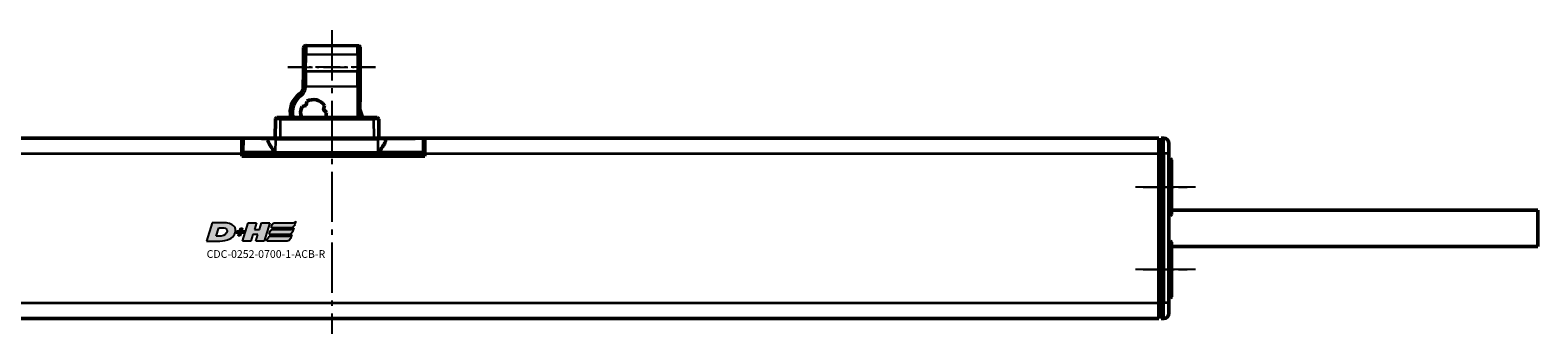
# Model space of a CAD drawing. Extents: x 5106 to 8869, y 352 to 2420.
# Drawn here: x 8358 to 8650, y 1459 to 1518 of the extents above; entities that cross this region are included whole.
import ezdxf

# ---------------------------------------------------------------- set-up
doc = ezdxf.new("R2010")
doc.units = 0
doc.linetypes.add('AM_DIN_G_W050', pattern=[13.75, 9.75, -1.5, 1, -1.5])
doc.linetypes.add('AM_DIN_G_W050x2', pattern=[6.875, 4.75, -0.875, 0.375, -0.875])
doc.layers.get('0').update_dxf_attribs({"lineweight": 25})
doc.layers.add('AM_7', color=4, linetype='AM_DIN_G_W050', lineweight=25, plot=False)
doc.layers.add('DH_LOGO', color=1, linetype='Continuous')
doc.layers.add('DH_SCHRIFT', color=2, linetype='Continuous')
doc.layers.add('Sichtbar (ISO)', color=7, linetype='Continuous', lineweight=50)
doc.layers.add('Sichtbar schmal (ISO)', color=3, linetype='Continuous', lineweight=35)
doc.styles.get("Standard").update_dxf_attribs({"font": 'ARIALN.TTF'})

# ---------------------------------------------------------------- blocks, each defined once
blk = doc.blocks.new('CDC-0252-0700-1-ACB-R_TYPBEZEICHNUNG')
at = {"layer": 'DH_LOGO'}
h = blk.add_hatch(color=256, dxfattribs=at)
edge = h.paths.add_edge_path()
edge.add_spline(control_points=[(5.43, 1.25), (5.63, 1.65), (5.71, 2.13), (5.56, 2.55)], knot_values=[0.375, 0.375, 0.375, 0.375, 0.5, 0.5, 0.5, 0.5], degree=3, periodic=0)
edge.add_spline(control_points=[(5.56, 2.55), (5.23, 3.29), (4.36, 3.5), (3.62, 3.54)], knot_values=[0.5, 0.5, 0.5, 0.5, 0.625, 0.625, 0.625, 0.625], degree=3, periodic=0)
edge.add_spline(control_points=[(3.62, 3.54), (3.62, 3.54), (3.53, 3.54), (3.53, 3.54)], knot_values=[0.625, 0.625, 0.625, 0.625, 0.75, 0.75, 0.75, 0.75], degree=3, periodic=0)
edge.add_spline(control_points=[(3.53, 3.54), (3.53, 3.54), (1.1, 3.54), (1.1, 3.54)], knot_values=[0.75, 0.75, 0.75, 0.75, 0.875, 0.875, 0.875, 0.875], degree=3, periodic=0)
edge.add_spline(control_points=[(1.1, 3.54), (1.1, 3.54), (0, 0), (0, 0)], knot_values=[0.875, 0.875, 0.875, 0.875, 1, 1, 1, 1], degree=3, periodic=0)
edge.add_spline(control_points=[(0, 0), (0, 0), (2.61, 0), (2.61, 0)], knot_values=[0, 0, 0, 0, 0.125, 0.125, 0.125, 0.125], degree=3, periodic=0)
edge.add_spline(control_points=[(2.61, 0), (3.3, 0.01), (3.95, 0.1), (4.56, 0.42)], knot_values=[0.125, 0.125, 0.125, 0.125, 0.25, 0.25, 0.25, 0.25], degree=3, periodic=0)
edge.add_spline(control_points=[(4.56, 0.42), (4.93, 0.64), (5.22, 0.87), (5.43, 1.25)], knot_values=[0.25, 0.25, 0.25, 0.25, 0.375, 0.375, 0.375, 0.375], degree=3, periodic=0)
edge = h.paths.add_edge_path(flags=16)
edge.add_spline(control_points=[(3.67, 2.47), (4.21, 2.21), (4.04, 1.63), (3.68, 1.29)], knot_values=[0.25, 0.25, 0.25, 0.25, 0.5, 0.5, 0.5, 0.5], degree=3, periodic=0)
edge.add_spline(control_points=[(3.68, 1.29), (3.24, 0.87), (2.49, 0.96), (1.93, 0.96)], knot_values=[0.5, 0.5, 0.5, 0.5, 0.75, 0.75, 0.75, 0.75], degree=3, periodic=0)
edge.add_spline(control_points=[(1.93, 0.96), (1.93, 0.96), (2.44, 2.58), (2.44, 2.58)], knot_values=[0.75, 0.75, 0.75, 0.75, 1, 1, 1, 1], degree=3, periodic=0)
edge.add_spline(control_points=[(2.44, 2.58), (2.82, 2.58), (3.31, 2.62), (3.67, 2.47)], knot_values=[0, 0, 0, 0, 0.25, 0.25, 0.25, 0.25], degree=3, periodic=0)
h = blk.add_hatch(color=256, dxfattribs=at)
edge = h.paths.add_edge_path()
edge.add_spline(control_points=[(10, 1.29), (10, 1.29), (9.61, 0), (9.61, 0)], knot_values=[0.583333, 0.583333, 0.583333, 0.583333, 0.666667, 0.666667, 0.666667, 0.666667], degree=3, periodic=0)
edge.add_spline(control_points=[(9.61, 0), (9.61, 0), (11.23, 0), (11.23, 0)], knot_values=[0.5, 0.5, 0.5, 0.5, 0.583333, 0.583333, 0.583333, 0.583333], degree=3, periodic=0)
edge.add_spline(control_points=[(11.23, 0), (11.23, 0), (12.33, 3.54), (12.33, 3.54)], knot_values=[0.416667, 0.416667, 0.416667, 0.416667, 0.5, 0.5, 0.5, 0.5], degree=3, periodic=0)
edge.add_spline(control_points=[(12.33, 3.54), (12.33, 3.54), (10.71, 3.54), (10.71, 3.54)], knot_values=[0.333333, 0.333333, 0.333333, 0.333333, 0.416667, 0.416667, 0.416667, 0.416667], degree=3, periodic=0)
edge.add_spline(control_points=[(10.71, 3.54), (10.71, 3.54), (10.3, 2.25), (10.3, 2.25)], knot_values=[0.25, 0.25, 0.25, 0.25, 0.333333, 0.333333, 0.333333, 0.333333], degree=3, periodic=0)
edge.add_spline(control_points=[(10.3, 2.25), (10.3, 2.25), (9.34, 2.25), (9.34, 2.25)], knot_values=[0.166667, 0.166667, 0.166667, 0.166667, 0.25, 0.25, 0.25, 0.25], degree=3, periodic=0)
edge.add_spline(control_points=[(9.34, 2.25), (9.34, 2.25), (9.74, 3.54), (9.74, 3.54)], knot_values=[0.083333, 0.083333, 0.083333, 0.083333, 0.166667, 0.166667, 0.166667, 0.166667], degree=3, periodic=0)
edge.add_spline(control_points=[(9.74, 3.54), (9.74, 3.54), (8.11, 3.54), (8.11, 3.54)], knot_values=[0, 0, 0, 0, 0.083333, 0.083333, 0.083333, 0.083333], degree=3, periodic=0)
edge.add_spline(control_points=[(8.11, 3.54), (8.11, 3.54), (7.01, 0), (7.01, 0)], knot_values=[0.916667, 0.916667, 0.916667, 0.916667, 1, 1, 1, 1], degree=3, periodic=0)
edge.add_spline(control_points=[(7.01, 0), (7.01, 0), (8.64, 0), (8.64, 0)], knot_values=[0.833333, 0.833333, 0.833333, 0.833333, 0.916667, 0.916667, 0.916667, 0.916667], degree=3, periodic=0)
edge.add_spline(control_points=[(8.64, 0), (8.64, 0), (9.04, 1.29), (9.04, 1.29)], knot_values=[0.75, 0.75, 0.75, 0.75, 0.833333, 0.833333, 0.833333, 0.833333], degree=3, periodic=0)
edge.add_spline(control_points=[(9.04, 1.29), (9.04, 1.29), (10, 1.29), (10, 1.29)], knot_values=[0.666667, 0.666667, 0.666667, 0.666667, 0.75, 0.75, 0.75, 0.75], degree=3, periodic=0)
h = blk.add_hatch(color=256, dxfattribs=at)
edge = h.paths.add_edge_path()
edge.add_spline(control_points=[(12.54, 2.57), (12.54, 2.57), (16.48, 2.58), (16.48, 2.58)], knot_values=[0.875, 0.875, 0.875, 0.875, 1, 1, 1, 1], degree=3, periodic=0)
edge.add_spline(control_points=[(16.48, 2.58), (16.78, 2.58), (16.96, 2.79), (17.08, 3.05)], knot_values=[0.75, 0.75, 0.75, 0.75, 0.875, 0.875, 0.875, 0.875], degree=3, periodic=0)
edge.add_spline(control_points=[(17.08, 3.05), (17.2, 3.3), (17.28, 3.59), (17.37, 3.87)], knot_values=[0.625, 0.625, 0.625, 0.625, 0.75, 0.75, 0.75, 0.75], degree=3, periodic=0)
edge.add_spline(control_points=[(17.37, 3.87), (17.22, 3.75), (17.06, 3.55), (16.85, 3.54)], knot_values=[0.5, 0.5, 0.5, 0.5, 0.625, 0.625, 0.625, 0.625], degree=3, periodic=0)
edge.add_spline(control_points=[(16.85, 3.54), (16.85, 3.54), (13.35, 3.54), (13.35, 3.54)], knot_values=[0.375, 0.375, 0.375, 0.375, 0.5, 0.5, 0.5, 0.5], degree=3, periodic=0)
edge.add_spline(control_points=[(13.35, 3.54), (13.24, 3.54), (13.03, 3.51), (12.91, 3.41)], knot_values=[0.25, 0.25, 0.25, 0.25, 0.375, 0.375, 0.375, 0.375], degree=3, periodic=0)
edge.add_spline(control_points=[(12.91, 3.41), (12.79, 3.31), (12.72, 3.15), (12.68, 3)], knot_values=[0.125, 0.125, 0.125, 0.125, 0.25, 0.25, 0.25, 0.25], degree=3, periodic=0)
edge.add_spline(control_points=[(12.68, 3), (12.68, 3), (12.54, 2.57), (12.54, 2.57)], knot_values=[0, 0, 0, 0, 0.125, 0.125, 0.125, 0.125], degree=3, periodic=0)
h = blk.add_hatch(color=256, dxfattribs=at)
edge = h.paths.add_edge_path()
edge.add_spline(control_points=[(6.43, 1.97), (6.43, 1.97), (5.89, 1.97), (5.89, 1.97)], knot_values=[0.416667, 0.416667, 0.416667, 0.416667, 0.5, 0.5, 0.5, 0.5], degree=3, periodic=0)
edge.add_spline(control_points=[(5.89, 1.97), (5.89, 1.97), (5.76, 1.56), (5.76, 1.56)], knot_values=[0.333333, 0.333333, 0.333333, 0.333333, 0.416667, 0.416667, 0.416667, 0.416667], degree=3, periodic=0)
edge.add_spline(control_points=[(5.76, 1.56), (5.76, 1.56), (6.31, 1.56), (6.31, 1.56)], knot_values=[0.25, 0.25, 0.25, 0.25, 0.333333, 0.333333, 0.333333, 0.333333], degree=3, periodic=0)
edge.add_spline(control_points=[(6.31, 1.56), (6.31, 1.56), (6.14, 1.04), (6.14, 1.04)], knot_values=[0.166667, 0.166667, 0.166667, 0.166667, 0.25, 0.25, 0.25, 0.25], degree=3, periodic=0)
edge.add_spline(control_points=[(6.14, 1.04), (6.14, 1.04), (6.56, 1.04), (6.56, 1.04)], knot_values=[0.083333, 0.083333, 0.083333, 0.083333, 0.166667, 0.166667, 0.166667, 0.166667], degree=3, periodic=0)
edge.add_spline(control_points=[(6.56, 1.04), (6.56, 1.04), (6.72, 1.56), (6.72, 1.56)], knot_values=[0, 0, 0, 0, 0.083333, 0.083333, 0.083333, 0.083333], degree=3, periodic=0)
edge.add_spline(control_points=[(6.72, 1.56), (6.72, 1.56), (7.27, 1.56), (7.27, 1.56)], knot_values=[0.916667, 0.916667, 0.916667, 0.916667, 1, 1, 1, 1], degree=3, periodic=0)
edge.add_spline(control_points=[(7.27, 1.56), (7.27, 1.56), (7.4, 1.97), (7.4, 1.97)], knot_values=[0.833333, 0.833333, 0.833333, 0.833333, 0.916667, 0.916667, 0.916667, 0.916667], degree=3, periodic=0)
edge.add_spline(control_points=[(7.4, 1.97), (7.4, 1.97), (6.85, 1.97), (6.85, 1.97)], knot_values=[0.75, 0.75, 0.75, 0.75, 0.833333, 0.833333, 0.833333, 0.833333], degree=3, periodic=0)
edge.add_spline(control_points=[(6.85, 1.97), (6.85, 1.97), (7.01, 2.49), (7.01, 2.49)], knot_values=[0.666667, 0.666667, 0.666667, 0.666667, 0.75, 0.75, 0.75, 0.75], degree=3, periodic=0)
edge.add_spline(control_points=[(7.01, 2.49), (7.01, 2.49), (6.59, 2.49), (6.59, 2.49)], knot_values=[0.583333, 0.583333, 0.583333, 0.583333, 0.666667, 0.666667, 0.666667, 0.666667], degree=3, periodic=0)
edge.add_spline(control_points=[(6.59, 2.49), (6.59, 2.49), (6.43, 1.97), (6.43, 1.97)], knot_values=[0.5, 0.5, 0.5, 0.5, 0.583333, 0.583333, 0.583333, 0.583333], degree=3, periodic=0)
h = blk.add_hatch(color=256, dxfattribs=at)
edge = h.paths.add_edge_path()
edge.add_spline(control_points=[(16.05, 0.97), (16.05, 0.97), (12.55, 0.96), (12.55, 0.96)], knot_values=[0.375, 0.375, 0.375, 0.375, 0.5, 0.5, 0.5, 0.5], degree=3, periodic=0)
edge.add_spline(control_points=[(12.55, 0.96), (12.44, 0.96), (12.23, 0.94), (12.11, 0.84)], knot_values=[0.25, 0.25, 0.25, 0.25, 0.375, 0.375, 0.375, 0.375], degree=3, periodic=0)
edge.add_spline(control_points=[(12.11, 0.84), (11.99, 0.74), (11.93, 0.58), (11.88, 0.42)], knot_values=[0.125, 0.125, 0.125, 0.125, 0.25, 0.25, 0.25, 0.25], degree=3, periodic=0)
edge.add_spline(control_points=[(11.88, 0.42), (11.88, 0.42), (11.75, 0), (11.75, 0)], knot_values=[0, 0, 0, 0, 0.125, 0.125, 0.125, 0.125], degree=3, periodic=0)
edge.add_spline(control_points=[(11.75, 0), (11.75, 0), (15.68, 0), (15.68, 0)], knot_values=[0.875, 0.875, 0.875, 0.875, 1, 1, 1, 1], degree=3, periodic=0)
edge.add_spline(control_points=[(15.68, 0), (15.98, 0), (16.17, 0.21), (16.29, 0.47)], knot_values=[0.75, 0.75, 0.75, 0.75, 0.875, 0.875, 0.875, 0.875], degree=3, periodic=0)
edge.add_spline(control_points=[(16.29, 0.47), (16.4, 0.73), (16.48, 1.02), (16.57, 1.3)], knot_values=[0.625, 0.625, 0.625, 0.625, 0.75, 0.75, 0.75, 0.75], degree=3, periodic=0)
edge.add_spline(control_points=[(16.57, 1.3), (16.43, 1.18), (16.26, 0.98), (16.05, 0.97)], knot_values=[0.5, 0.5, 0.5, 0.5, 0.625, 0.625, 0.625, 0.625], degree=3, periodic=0)
h = blk.add_hatch(color=256, dxfattribs=at)
edge = h.paths.add_edge_path()
edge.add_spline(control_points=[(16.45, 2.25), (16.45, 2.25), (12.95, 2.25), (12.95, 2.25)], knot_values=[0.375, 0.375, 0.375, 0.375, 0.5, 0.5, 0.5, 0.5], degree=3, periodic=0)
edge.add_spline(control_points=[(12.95, 2.25), (12.84, 2.25), (12.63, 2.22), (12.51, 2.13)], knot_values=[0.25, 0.25, 0.25, 0.25, 0.375, 0.375, 0.375, 0.375], degree=3, periodic=0)
edge.add_spline(control_points=[(12.51, 2.13), (12.39, 2.02), (12.33, 1.86), (12.28, 1.71)], knot_values=[0.125, 0.125, 0.125, 0.125, 0.25, 0.25, 0.25, 0.25], degree=3, periodic=0)
edge.add_spline(control_points=[(12.28, 1.71), (12.28, 1.71), (12.15, 1.29), (12.15, 1.29)], knot_values=[0, 0, 0, 0, 0.125, 0.125, 0.125, 0.125], degree=3, periodic=0)
edge.add_spline(control_points=[(12.15, 1.29), (12.15, 1.29), (16.08, 1.29), (16.08, 1.29)], knot_values=[0.875, 0.875, 0.875, 0.875, 1, 1, 1, 1], degree=3, periodic=0)
edge.add_spline(control_points=[(16.08, 1.29), (16.38, 1.29), (16.56, 1.5), (16.69, 1.76)], knot_values=[0.75, 0.75, 0.75, 0.75, 0.875, 0.875, 0.875, 0.875], degree=3, periodic=0)
edge.add_spline(control_points=[(16.69, 1.76), (16.8, 2.01), (16.88, 2.31), (16.97, 2.58)], knot_values=[0.625, 0.625, 0.625, 0.625, 0.75, 0.75, 0.75, 0.75], degree=3, periodic=0)
edge.add_spline(control_points=[(16.97, 2.58), (16.82, 2.47), (16.66, 2.26), (16.45, 2.25)], knot_values=[0.5, 0.5, 0.5, 0.5, 0.625, 0.625, 0.625, 0.625], degree=3, periodic=0)
for points in [[(1.1, 3.54), (1.1, 3.54), (0, 0), (0, 0)], [(1.1, 3.54), (1.1, 3.54), (0, 0), (0, 0)], [(3.53, 3.54), (3.53, 3.54), (1.1, 3.54), (1.1, 3.54)], [(3.53, 3.54), (3.53, 3.54), (1.1, 3.54), (1.1, 3.54)], [(3.62, 3.54), (3.62, 3.54), (3.53, 3.54), (3.53, 3.54)], [(3.62, 3.54), (3.62, 3.54), (3.53, 3.54), (3.53, 3.54)], [(5.56, 2.55), (5.23, 3.29), (4.36, 3.5), (3.62, 3.54)], [(5.56, 2.55), (5.23, 3.29), (4.36, 3.5), (3.62, 3.54)], [(7.01, 0), (7.01, 0), (8.11, 3.54), (8.11, 3.54)], [(8.11, 3.54), (8.11, 3.54), (9.74, 3.54), (9.74, 3.54)], [(9.74, 3.54), (9.74, 3.54), (9.34, 2.25), (9.34, 2.25)], [(10.3, 2.25), (10.3, 2.25), (10.71, 3.54), (10.71, 3.54)], [(10.71, 3.54), (10.71, 3.54), (12.33, 3.54), (12.33, 3.54)], [(12.33, 3.54), (12.33, 3.54), (11.23, 0), (11.23, 0)], [(12.54, 2.57), (12.54, 2.57), (12.68, 3), (12.68, 3)], [(12.54, 2.57), (12.54, 2.57), (12.68, 3), (12.68, 3)], [(12.68, 3), (12.72, 3.15), (12.79, 3.31), (12.91, 3.41)], [(12.68, 3), (12.72, 3.15), (12.79, 3.31), (12.91, 3.41)], [(12.91, 3.41), (13.03, 3.51), (13.24, 3.54), (13.35, 3.54)], [(12.91, 3.41), (13.03, 3.51), (13.24, 3.54), (13.35, 3.54)], [(13.35, 3.54), (13.35, 3.54), (16.85, 3.54), (16.85, 3.54)], [(13.35, 3.54), (13.35, 3.54), (16.85, 3.54), (16.85, 3.54)], [(17.08, 3.05), (16.96, 2.79), (16.78, 2.58), (16.48, 2.58)], [(17.08, 3.05), (16.96, 2.79), (16.78, 2.58), (16.48, 2.58)], [(16.85, 3.54), (17.06, 3.55), (17.22, 3.75), (17.37, 3.87)], [(16.85, 3.54), (17.06, 3.55), (17.22, 3.75), (17.37, 3.87)], [(17.37, 3.87), (17.28, 3.59), (17.2, 3.3), (17.08, 3.05)], [(17.37, 3.87), (17.28, 3.59), (17.2, 3.3), (17.08, 3.05)], [(0, 0), (0, 0), (2.61, 0), (2.61, 0)], [(0, 0), (0, 0), (2.61, 0), (2.61, 0)], [(1.93, 0.96), (1.93, 0.96), (2.44, 2.58), (2.44, 2.58)], [(1.93, 0.96), (1.93, 0.96), (2.44, 2.58), (2.44, 2.58)], [(3.68, 1.29), (3.24, 0.87), (2.49, 0.96), (1.93, 0.96)], [(3.68, 1.29), (3.24, 0.87), (2.49, 0.96), (1.93, 0.96)], [(2.44, 2.58), (2.82, 2.58), (3.31, 2.62), (3.67, 2.47)], [(2.44, 2.58), (2.82, 2.58), (3.31, 2.62), (3.67, 2.47)], [(2.61, 0), (3.3, 0.01), (3.95, 0.1), (4.56, 0.42)], [(2.61, 0), (3.3, 0.01), (3.95, 0.1), (4.56, 0.42)], [(3.67, 2.47), (4.21, 2.21), (4.04, 1.63), (3.68, 1.29)], [(3.67, 2.47), (4.21, 2.21), (4.04, 1.63), (3.68, 1.29)], [(4.56, 0.42), (4.93, 0.64), (5.22, 0.87), (5.43, 1.25)], [(4.56, 0.42), (4.93, 0.64), (5.22, 0.87), (5.43, 1.25)], [(5.43, 1.25), (5.63, 1.65), (5.71, 2.13), (5.56, 2.55)], [(5.43, 1.25), (5.63, 1.65), (5.71, 2.13), (5.56, 2.55)], [(5.76, 1.56), (5.76, 1.56), (5.89, 1.97), (5.89, 1.97)], [(6.31, 1.56), (6.31, 1.56), (5.76, 1.56), (5.76, 1.56)], [(5.89, 1.97), (5.89, 1.97), (6.43, 1.97), (6.43, 1.97)], [(6.14, 1.04), (6.14, 1.04), (6.31, 1.56), (6.31, 1.56)], [(6.56, 1.04), (6.56, 1.04), (6.14, 1.04), (6.14, 1.04)], [(6.43, 1.97), (6.43, 1.97), (6.59, 2.49), (6.59, 2.49)], [(6.72, 1.56), (6.72, 1.56), (6.56, 1.04), (6.56, 1.04)], [(6.59, 2.49), (6.59, 2.49), (7.01, 2.49), (7.01, 2.49)], [(7.27, 1.56), (7.27, 1.56), (6.72, 1.56), (6.72, 1.56)], [(7.01, 2.49), (7.01, 2.49), (6.85, 1.97), (6.85, 1.97)], [(6.85, 1.97), (6.85, 1.97), (7.4, 1.97), (7.4, 1.97)], [(8.64, 0), (8.64, 0), (7.01, 0), (7.01, 0)], [(7.4, 1.97), (7.4, 1.97), (7.27, 1.56), (7.27, 1.56)], [(9.04, 1.29), (9.04, 1.29), (8.64, 0), (8.64, 0)], [(10, 1.29), (10, 1.29), (9.04, 1.29), (9.04, 1.29)], [(9.34, 2.25), (9.34, 2.25), (10.3, 2.25), (10.3, 2.25)], [(9.61, 0), (9.61, 0), (10, 1.29), (10, 1.29)], [(11.23, 0), (11.23, 0), (9.61, 0), (9.61, 0)], [(11.75, 0), (11.75, 0), (11.88, 0.42), (11.88, 0.42)], [(11.75, 0), (11.75, 0), (11.88, 0.42), (11.88, 0.42)], [(15.68, 0), (15.68, 0), (11.75, 0), (11.75, 0)], [(15.68, 0), (15.68, 0), (11.75, 0), (11.75, 0)], [(11.88, 0.42), (11.93, 0.58), (11.99, 0.74), (12.11, 0.84)], [(11.88, 0.42), (11.93, 0.58), (11.99, 0.74), (12.11, 0.84)], [(12.11, 0.84), (12.23, 0.94), (12.44, 0.96), (12.55, 0.96)], [(12.11, 0.84), (12.23, 0.94), (12.44, 0.96), (12.55, 0.96)], [(12.15, 1.29), (12.15, 1.29), (12.28, 1.71), (12.28, 1.71)], [(12.15, 1.29), (12.15, 1.29), (12.28, 1.71), (12.28, 1.71)], [(16.08, 1.29), (16.08, 1.29), (12.15, 1.29), (12.15, 1.29)], [(16.08, 1.29), (16.08, 1.29), (12.15, 1.29), (12.15, 1.29)], [(12.28, 1.71), (12.33, 1.86), (12.39, 2.02), (12.51, 2.13)], [(12.28, 1.71), (12.33, 1.86), (12.39, 2.02), (12.51, 2.13)], [(12.51, 2.13), (12.63, 2.22), (12.84, 2.25), (12.95, 2.25)], [(12.51, 2.13), (12.63, 2.22), (12.84, 2.25), (12.95, 2.25)], [(16.48, 2.58), (16.48, 2.58), (12.54, 2.57), (12.54, 2.57)], [(16.48, 2.58), (16.48, 2.58), (12.54, 2.57), (12.54, 2.57)], [(12.55, 0.96), (12.55, 0.96), (16.05, 0.97), (16.05, 0.97)], [(12.55, 0.96), (12.55, 0.96), (16.05, 0.97), (16.05, 0.97)], [(12.95, 2.25), (12.95, 2.25), (16.45, 2.25), (16.45, 2.25)], [(12.95, 2.25), (12.95, 2.25), (16.45, 2.25), (16.45, 2.25)], [(16.29, 0.47), (16.17, 0.21), (15.98, 0), (15.68, 0)], [(16.29, 0.47), (16.17, 0.21), (15.98, 0), (15.68, 0)], [(16.05, 0.97), (16.26, 0.98), (16.43, 1.18), (16.57, 1.3)], [(16.05, 0.97), (16.26, 0.98), (16.43, 1.18), (16.57, 1.3)], [(16.69, 1.76), (16.56, 1.5), (16.38, 1.29), (16.08, 1.29)], [(16.69, 1.76), (16.56, 1.5), (16.38, 1.29), (16.08, 1.29)], [(16.57, 1.3), (16.48, 1.02), (16.4, 0.73), (16.29, 0.47)], [(16.57, 1.3), (16.48, 1.02), (16.4, 0.73), (16.29, 0.47)], [(16.45, 2.25), (16.66, 2.26), (16.82, 2.47), (16.97, 2.58)], [(16.45, 2.25), (16.66, 2.26), (16.82, 2.47), (16.97, 2.58)], [(16.97, 2.58), (16.88, 2.31), (16.8, 2.01), (16.69, 1.76)], [(16.97, 2.58), (16.88, 2.31), (16.8, 2.01), (16.69, 1.76)]]:
    blk.add_open_spline(points, degree=3, dxfattribs=at)
at = {"layer": 'DH_SCHRIFT', "insert": (0.06, -1.77), "char_height": 1.5, "attachment_point": 1}
blk.add_mtext_dynamic_manual_height_columns('CDC-0252-0700-1-ACB-R', width=14.0171, gutter_width=12.5, heights=[0], dxfattribs=at)
blk = doc.blocks.new('CDC-0252-0700-1-ACB-R_Drive_B')
at = {"layer": 'AM_7', "linetype": 'AM_DIN_G_W050x2'}
for p, q in [((589.61, 0), (577.77, 0)), ((589.61, -16), (577.77, -16))]:
    blk.add_line(p, q, dxfattribs=at)
at = {"layer": 'Sichtbar (ISO)'}
for p, q in [((411.29, 13.2), (411.26, 9.5)), ((411.59, 13.5), (412.29, 13.5)), ((430.31, 13.5), (412.29, 13.5)), ((430.31, 13.5), (431.01, 13.5)), ((431.34, 9.5), (431.31, 13.2)), ((2.5, 9.5), (404.75, 9.5)), ((404.75, 9.5), (405.07, 9.5)), ((404.75, 9.5), (404.75, 6.5)), ((404.85, 6.75), (404.87, 9.3)), ((408.07, 9.5), (405.07, 9.5)), ((408.36, 9.5), (408.07, 9.5)), ((410.05, 9.5), (409.05, 9.5)), ((409.05, 9.46), (409.55, 9.46)), ((409.55, 9.46), (409.92, 9.45)), ((409.85, 9.3), (409.85, 9.12)), ((410.05, 9.5), (411.35, 9.5)), ((412.03, 9.5), (411.35, 9.5)), ((412.26, 9.5), (412.03, 9.5)), ((412.26, 9.5), (430.34, 9.5)), ((430.57, 9.5), (430.34, 9.5)), ((431.15, 9.5), (430.57, 9.5)), ((431.15, 9.5), (432.45, 9.5)), ((437.94, 9.5), (432.45, 9.5)), ((432.58, 9.45), (437.97, 9.45)), ((432.65, 9.12), (432.65, 9.3)), ((437.94, 9.5), (438.64, 9.5)), ((438.95, 9.5), (438.64, 9.5)), ((438.95, 9.5), (439.93, 9.5)), ((439.93, 9.5), (440.25, 9.5)), ((440.13, 9.3), (440.15, 6.75)), ((440.25, 9.5), (582.5, 9.5)), ((440.25, 6.5), (440.25, 9.5)), ((582.5, 9.5), (582.5, 6.5)), ((583, 9), (582.5, 8.99)), ((583, 9.5), (583.51, 9.5)), ((583, 6.5), (583, 9.5)), ((404.86, 8), (404.75, 8)), ((404.86, 7.7), (404.75, 7.7)), ((404.85, 6.75), (404.75, 6.75)), ((404.75, 6), (404.75, 6.5)), ((404.75, 6.5), (404.85, 6.5)), ((440.25, 6), (404.75, 6)), ((404.85, 6.75), (404.85, 6.45)), ((405.05, 6.75), (405.05, 6.75)), ((411.33, 6.75), (405.05, 6.75)), ((405.05, 6.25), (439.95, 6.25)), ((407.14, 6.25), (406.68, 6)), ((413.94, 6.25), (413.93, 6)), ((417.85, 6.25), (417.85, 6)), ((419.42, 6), (419.42, 6.25)), ((427.64, 6.25), (427.63, 6)), ((427.64, 6.25), (427.63, 6)), ((430.39, 6), (430.39, 6.25)), ((439.95, 6.75), (431.17, 6.75)), ((439.95, 6.75), (439.95, 6.75)), ((439.95, 6.25), (440.25, 6.25)), ((440.25, 8), (440.14, 8)), ((440.25, 6.75), (440.15, 6.75)), ((440.15, 6.45), (440.15, 6.75)), ((440.25, 6.5), (440.25, 6)), ((582.5, 6.5), (582.5, -22.5)), ((583, 6.5), (583, -22.5)), ((584.5, 8.5), (584.5, 6.5)), ((584.5, -22.5), (584.5, 6.5)), ((584.8, 5.5), (584.5, 5.5)), ((585, 5.3), (585, -5.3)), ((584.8, -5.5), (584.5, -5.5)), ((584.8, -10.5), (584.5, -10.5)), ((585, -10.7), (585, -21.3)), ((582.5, -22.5), (582.5, -25.5)), ((583, -25.5), (583, -22.5)), ((584.8, -21.5), (584.5, -21.5)), ((584.5, -22.5), (584.5, -24.5)), ((2.5, -25.5), (582.5, -25.5)), ((583, -25), (582.5, -24.99)), ((583, -25.5), (583.51, -25.5))]:
    blk.add_line(p, q, dxfattribs=at)
for centre, radius, start, end in [((411.59, 13.2), 0.3, 90, 179.5), ((431.01, 13.2), 0.3, 0.5, 90), ((405.07, 9.3), 0.2, 90, 179.5), ((408.36, 9.2), 0.3, 90, 103.8254), ((410.05, 9.3), 0.2, 90, 179.5), ((410.96, 9.8), 0.3, 270, 359.5), ((431.64, 9.8), 0.3, 180.5, 270), ((432.45, 9.3), 0.2, 0.5, 90), ((438.64, 9.2), 0.3, 74.9616, 90), ((439.93, 9.3), 0.2, 0.5, 90), ((583.5, 8.5), 1, 0, 89.5), ((405.05, 6.45), 0.2, 180.5, 270), ((418.63, 4.98), 4.5, 163.542, 166.8349), ((418.63, 4.98), 1.81, 135.0636, 145.4019), ((418.63, 4.98), 1.79, 134.4195, 144.9578), ((418.63, 4.98), 1.79, 35.0422, 45.5805), ((418.63, 4.98), 1.81, 34.5981, 44.9364), ((430.13, 4.65), 1.6, 90, 122.4617), ((439.95, 6.45), 0.2, 270, 359.5), ((584.8, 5.3), 0.2, 0, 90), ((584.8, -5.3), 0.2, 270, 0), ((584.8, -10.7), 0.2, 0, 90), ((584.8, -21.3), 0.2, 270, 0), ((583.5, -24.5), 1, 270.5, 0)]:
    blk.add_arc(centre, radius, start, end, dxfattribs=at)
for points, knots in [([(408.07, 9.5), (408.12, 9.5), (408.18, 9.5), (408.29, 9.49), (408.35, 9.49), (408.48, 9.48), (408.55, 9.47), (408.68, 9.46), (408.75, 9.46), (408.9, 9.46), (408.97, 9.46), (409.05, 9.46)], [0, 0, 0, 0, 0.0227331, 0.0227331, 0.0454661, 0.0454661, 0.0681992, 0.0681992, 0.0909323, 0.0909323, 0.1136653, 0.1136653, 0.1136653, 0.1136653]), ([(409.05, 9.5), (409.01, 9.5), (408.98, 9.5), (408.8, 9.5), (408.66, 9.5), (408.48, 9.5), (408.42, 9.5), (408.37, 9.5), (408.36, 9.5), (408.36, 9.5)], [-0.782974, -0.782974, -0.782974, -0.782974, -0.621026, -0.621026, 0.002974, 0.002974, 0.482974, 0.482974, 0.782974, 0.782974, 0.782974, 0.782974]), ([(411.33, 6.75), (411.3, 6.75), (411.28, 6.76), (411.24, 6.78), (411.23, 6.79), (411.18, 6.83), (411.15, 6.86), (411.05, 6.97), (410.99, 7.06), (410.7, 7.44), (410.45, 7.81), (410.16, 8.29), (410.05, 8.48), (409.89, 8.84), (409.85, 8.99), (409.85, 9.12)], [0.5598395, 0.5598395, 0.5598395, 0.5598395, 0.5674405, 0.5674405, 0.5750416, 0.5750416, 0.5902437, 0.5902437, 0.620648, 0.620648, 0.7363058, 0.7363058, 0.8111368, 0.8111368, 0.8859546, 0.8859546, 0.8859546, 0.8859546]), ([(432.65, 9.12), (432.65, 8.98), (432.59, 8.8), (432.4, 8.39), (432.27, 8.16), (431.96, 7.68), (431.73, 7.35), (431.47, 7.01), (431.42, 6.93), (431.33, 6.84), (431.3, 6.81), (431.26, 6.78), (431.25, 6.77), (431.21, 6.76), (431.2, 6.75), (431.17, 6.75)], [0.2330059, 0.2330059, 0.2330059, 0.2330059, 0.3175814, 0.3175814, 0.4021701, 0.4021701, 0.5071836, 0.5071836, 0.5327113, 0.5327113, 0.5454751, 0.5454751, 0.5518571, 0.5518571, 0.558239, 0.558239, 0.558239, 0.558239]), ([(438.95, 9.5), (438.9, 9.5), (438.85, 9.5), (438.73, 9.49), (438.67, 9.49), (438.54, 9.48), (438.47, 9.47), (438.34, 9.46), (438.26, 9.46), (438.12, 9.45), (438.04, 9.45), (437.97, 9.45)], [0, 0, 0, 0, 0.0230672, 0.0230672, 0.0461345, 0.0461345, 0.0692017, 0.0692017, 0.0922689, 0.0922689, 0.1153361, 0.1153361, 0.1153361, 0.1153361]), ([(405.05, 6.75), (405.03, 6.75), (405.01, 6.75), (404.97, 6.75), (404.95, 6.75), (404.91, 6.75), (404.89, 6.75), (404.87, 6.75), (404.86, 6.75), (404.85, 6.75), (404.85, 6.75), (404.85, 6.75)], [-0.01911859, -0.01911859, -0.01911859, -0.01911859, -0.01561829, -0.01561829, -0.0121174, -0.0121174, -0.00769794, -0.00769794, -0.00304817, -0.00304817, 0, 0, 0, 0]), ([(440.15, 6.75), (440.15, 6.75), (440.15, 6.75), (440.14, 6.75), (440.14, 6.75), (440.12, 6.75), (440.11, 6.75), (440.07, 6.75), (440.05, 6.75), (440, 6.75), (439.98, 6.75), (439.95, 6.75)], [-0.03228548, -0.03228548, -0.03228548, -0.03228548, -0.0274603, -0.0274603, -0.02343797, -0.02343797, -0.01561929, -0.01561929, -0.00780936, -0.00780936, 0, 0, 0, 0])]:
    blk.add_open_spline(points, degree=3, knots=knots, dxfattribs=at)
for points in [[(404.85, 6.75), (404.85, 6.75), (404.85, 6.75), (404.85, 6.75)], [(440.15, 6.75), (440.15, 6.75), (440.15, 6.75), (440.15, 6.75)]]:
    blk.add_open_spline(points, degree=3, dxfattribs=at)
at = {"layer": 'Sichtbar schmal (ISO)'}
for p, q in [((412.26, 9.5), (412.29, 13.2)), ((412.29, 13.2), (412.29, 13.5)), ((412.29, 13.2), (430.31, 13.2)), ((430.31, 13.5), (430.31, 13.2)), ((430.31, 13.2), (430.34, 9.5)), ((405.07, 9.5), (405.05, 6.75)), ((409.05, 9.45), (409.05, 9.46)), ((409.05, 9.45), (409.55, 9.45)), ((411.33, 6.75), (411.35, 9.3)), ((411.35, 9.5), (411.35, 9.3)), ((411.35, 9.3), (431.15, 9.3)), ((431.15, 9.5), (431.15, 9.3)), ((431.15, 9.3), (431.17, 6.75)), ((432.58, 9.45), (437.97, 9.45)), ((437.94, 9.5), (437.94, 9.45)), ((437.97, 9.45), (437.97, 9.45)), ((439.95, 6.75), (439.93, 9.5)), ((583.51, 6.5), (583.51, 9.5)), ((2.5, 6.5), (404.75, 6.5)), ((404.75, 7.5), (404.86, 7.5)), ((404.85, 6.7), (404.75, 6.7)), ((404.75, 6.2), (405.75, 6.2)), ((405.05, 6.45), (405.05, 6.75)), ((405.05, 6.45), (405.05, 6.25)), ((439.95, 6.45), (405.05, 6.45)), ((405.75, 6.2), (406.35, 6.2)), ((405.75, 6.2), (405.75, 6)), ((406.35, 6.2), (406.35, 6.25)), ((431.17, 6.75), (411.33, 6.75)), ((413.64, 6.25), (413.64, 6)), ((429.64, 6.17), (429.64, 6)), ((429.94, 6), (429.94, 6.24)), ((429.96, 6.24), (429.96, 6)), ((430.26, 6), (430.26, 6.25)), ((439.95, 6.75), (439.95, 6.45)), ((439.95, 6.25), (439.95, 6.45)), ((440.25, 6.63), (440.15, 6.63)), ((440.25, 6.5), (582.5, 6.5)), ((583, 6.5), (582.5, 6.5)), ((583, 6.5), (583.51, 6.5)), ((583.51, 6.5), (583.51, -22.5)), ((584.5, 6.5), (583.51, 6.5)), ((584.8, -5.5), (584.8, 5.5)), ((584.8, -21.5), (584.8, -10.5)), ((2.5, -22.5), (582.5, -22.5)), ((583, -22.5), (582.5, -22.5)), ((583, -22.5), (583.51, -22.5)), ((583.51, -25.5), (583.51, -22.5)), ((584.5, -22.5), (583.51, -22.5))]:
    blk.add_line(p, q, dxfattribs=at)
blk.add_arc((430.13, 4.65), 1.8, 117.2053, 131.3676, dxfattribs=at)
for centre, major_axis, ratio, start_param, end_param in [((412.29, 13.2), (1, 0), 0.002618, 1.570856, 3.141577), ((430.31, 13.2), (1, 0), 0.002618, 0.000016, 1.570736), ((409.05, 9.2), (0, 0.3), 0.004773, 0, 0.55244), ((411.35, 9.3), (1.5, 0), 0.001163, 1.570864, 3.141584), ((431.15, 9.3), (1.5, 0), 0.001163, 0.000009, 1.570729), ((405.05, 6.45), (-0.2, -0.002), 0.008726, 4.712313, 6.283185), ((406.35, 6.2), (-0.595, 0.3), 0.002541, 4.716078, 4.874799), ((406.35, 6.2), (-0.295, 0.597), 0.000188, 1.486906, 1.566321), ((439.95, 6.45), (0.2, -0.002), 0.008726, 0, 1.570872)]:
    blk.add_ellipse(centre, major_axis=major_axis, ratio=ratio, start_param=start_param, end_param=end_param, dxfattribs=at)
for points, knots in [([(408.07, 9.5), (408.13, 9.5), (408.19, 9.5), (408.39, 9.48), (408.55, 9.47), (408.83, 9.46), (408.94, 9.45), (409.05, 9.45)], [0, 0, 0, 0, 0.0275588, 0.0275588, 0.0805475, 0.0805475, 0.1136653, 0.1136653, 0.1136653, 0.1136653]), ([(409.55, 9.45), (409.6, 9.45), (409.65, 9.45), (409.7, 9.45), (409.75, 9.45), (409.8, 9.45), (409.85, 9.45)], [0.48993189, 0.48993189, 0.48993189, 0.48993189, 0.50474658, 0.50474658, 0.50474658, 0.51997816, 0.51997816, 0.51997816, 0.51997816]), ([(437.97, 9.45), (438.03, 9.45), (438.08, 9.45), (438.34, 9.46), (438.53, 9.47), (438.79, 9.49), (438.88, 9.5), (438.95, 9.5)], [-0.1153361, -0.1153361, -0.1153361, -0.1153361, -0.0979336, -0.0979336, -0.0376668, -0.0376668, 0, 0, 0, 0])]:
    blk.add_open_spline(points, degree=3, knots=knots, dxfattribs=at)
for points in [[(409.55, 9.45), (409.55, 9.45), (409.55, 9.46), (409.55, 9.46)], [(409.85, 9.45), (409.87, 9.45), (409.9, 9.45), (409.92, 9.45)], [(405.75, 6.2), (405.75, 6.22), (405.75, 6.23), (405.75, 6.25)]]:
    blk.add_open_spline(points, degree=3, dxfattribs=at)
blk = doc.blocks.new('CDC-0252-0700-1-ACB-R_Connecting cable_B')
at = {"layer": 'Sichtbar (ISO)'}
for p, q in [((0, 0), (56, 0)), ((56, 0), (71, 0)), ((71, 0), (71, -7.1)), ((0, -7.1), (56, -7.1)), ((56, -7.1), (71, -7.1))]:
    blk.add_line(p, q, dxfattribs=at)
blk = doc.blocks.new('CDC-0252-0700-1-ACB-R_Drive+cable_B')
at = {"layer": 'AM_7'}
blk.add_line((422.21, 30.49), (422.21, -28.5), dxfattribs=at)
at = {"layer": 'AM_7', "linetype": 'AM_DIN_G_W050x2'}
for p, q in [((413.71, 23.32), (430.71, 23.32)), ((579.5, 0), (588, 0)), ((579.5, -16), (588, -16))]:
    blk.add_line(p, q, dxfattribs=at)
for name, p in [('CDC-0252-0700-1-ACB-R_Drive_B', (0, 0)), ('CDC-0252-0700-1-ACB-R_Connecting cable_B', (585, -4.45))]:
    blk.add_blockref(name, p)
blk = doc.blocks.new('CDC-0252-0700-1-ACB-R_Chainhead_B')
at = {"layer": 'AM_7'}
blk.add_line((0.98, 7.16), (0.98, -51.82), dxfattribs=at)
at = {"layer": 'AM_7', "linetype": 'AM_DIN_G_W050x2'}
blk.add_line((-7.52, 0), (9.48, 0), dxfattribs=at)
at = {"layer": 'Sichtbar (ISO)'}
for p, q in [((-4.51, 2.19), (-4.5, 3.68)), ((-4, 4.18), (6, 4.14)), ((6.5, 3.64), (6.49, 2.14)), ((-4.51, 2.19), (-4.52, -1.12)), ((6.48, -1.17), (6.49, 2.14)), ((-4.53, -3.69), (-4.52, -1.12)), ((6.48, -1.17), (6.47, -3.75)), ((6.44, -9.82), (6.47, -3.75)), ((-4.78, -7.67), (-4.01, -7.45)), ((-4.01, -7.45), (-3.82, -6.67)), ((-0.45, -7.48), (-0.64, -8.26)), ((-0.64, -8.26), (-0.06, -8.81)), ((6.86, -9.61), (6.45, -8.24))]:
    blk.add_line(p, q, dxfattribs=at)
for centre, radius, start, end in [((-4, 3.68), 0.5, 89.75, 179.75), ((6, 3.64), 0.5, 359.75, 89.75), ((-2.56, -8.82), 4.5, 127.7299, 192.8396), ((-6.53, -3.68), 2, 307.7299, 359.5404), ((-2.56, -8.82), 2.5, 152.5447, 203.5782), ((-2.56, -8.82), 2.1, 131.9653, 140.8317), ((-2.56, -8.82), 2.5, 32.5447, 120.2523), ((-2.56, -8.82), 2.1, 11.9653, 20.8317), ((-2.56, -8.82), 2.5, 336.4218, 0.2523), ((7.14, -9.52), 0.3, 196.6992, 218.4324), ((7.14, -9.52), 0.3, 218.4324, 270)]:
    blk.add_arc(centre, radius, start, end, dxfattribs=at)
for points, knots in [([(-4.53, -3.69), (-4.53, -3.69), (-4.53, -3.69), (-4.53, -3.69), (-4.53, -3.69), (-4.53, -3.7), (-4.53, -3.7), (-4.53, -3.7), (-4.53, -3.7), (-4.53, -3.7)], [0, 0, 0, 0, 0.0001143026, 0.0001143026, 0.0002971868, 0.0002971868, 0.0005898015, 0.0005898015, 0.0009144209, 0.0009144209, 0.0009144209, 0.0009144209]), ([(6.91, -9.71), (6.91, -9.71), (6.91, -9.71), (6.91, -9.71), (6.9, -9.71), (6.89, -9.72), (6.88, -9.73), (6.85, -9.75), (6.84, -9.76), (6.8, -9.79), (6.78, -9.81), (6.76, -9.82)], [-0.0302205, -0.0302205, -0.0302205, -0.0302205, -0.03008028, -0.03008028, -0.02284242, -0.02284242, -0.01561573, -0.01561573, -0.00780741, -0.00780741, 0, 0, 0, 0])]:
    blk.add_open_spline(points, degree=3, knots=knots, dxfattribs=at)
at = {"layer": 'Sichtbar schmal (ISO)'}
for p, q in [((-4, 4.18), (-4.01, 2.48)), ((5.99, 2.43), (6, 4.14)), ((-4.02, -0.84), (-4.01, 2.48)), ((-4.01, 2.48), (5.99, 2.43)), ((5.99, 2.43), (5.98, -0.88)), ((-4.02, -0.84), (-4.03, -3.69)), ((5.98, -0.88), (-4.02, -0.84)), ((5.97, -3.75), (5.98, -0.88)), ((-5, -5.66), (-5.31, -5.27)), ((-4.03, -3.7), (-4.53, -3.7)), ((-4.03, -3.7), (5.97, -3.75)), ((5.97, -3.75), (5.94, -9.82)), ((5.97, -3.75), (6.47, -3.75)), ((6.44, -8.91), (6.67, -9.65))]:
    blk.add_line(p, q, dxfattribs=at)
for centre, radius, start, end in [((-2.56, -8.82), 4, 127.7299, 194.4775), ((-6.53, -3.68), 2.5, 307.7299, 359.5404), ((7.14, -9.5), 0.5, 196.6992, 219.3293)]:
    blk.add_arc(centre, radius, start, end, dxfattribs=at)
for centre, major_axis, ratio, start_param, end_param in [((-4.01, 2.19), (-0.5, 0.002), 0.573576, 4.712389, 6.283185), ((5.99, 2.15), (0.5, -0.002), 0.573576, 0, 1.570796), ((-4.02, -1.12), (-0.5, 0.002), 0.573576, 4.712389, 6.283185), ((5.98, -1.17), (0.5, -0.002), 0.573576, 0, 1.570796), ((-4.03, -3.7), (-0.5, 0.002), 0.002032, 4.712389, 6.283185), ((6.67, -9.67), (0.192, 0.057), 0.099467, 0, 1.540965)]:
    blk.add_ellipse(centre, major_axis=major_axis, ratio=ratio, start_param=start_param, end_param=end_param, dxfattribs=at)
blk.add_open_spline([(-4.03, -3.7), (-4.03, -3.7), (-4.03, -3.7), (-4.03, -3.7), (-4.03, -3.7), (-4.03, -3.7), (-4.03, -3.7), (-4.03, -3.69), (-4.03, -3.69), (-4.03, -3.69)], degree=3, knots=[-0.0009144209, -0.0009144209, -0.0009144209, -0.0009144209, -0.0005898015, -0.0005898015, -0.0002971868, -0.0002971868, -0.0001143026, -0.0001143026, 0, 0, 0, 0], dxfattribs=at)
blk = doc.blocks.new('CDC-0252-0700-1-ACB-R_B')
at = {"layer": 'AM_7'}
blk.add_line((422.21, 30.49), (422.21, -28.5), dxfattribs=at)
at = {"layer": 'AM_7', "linetype": 'AM_DIN_G_W050x2'}
for p, q in [((430.71, 23.32), (413.71, 23.32)), ((588, 0), (579.5, 0)), ((588, -16), (579.5, -16))]:
    blk.add_line(p, q, dxfattribs=at)
at = {"layer": 'Sichtbar (ISO)'}
for p, q in [((427.67, 13.5), (427.97, 13.5)), ((585, -4.45), (641, -4.45))]:
    blk.add_line(p, q, dxfattribs=at)
blk.add_open_spline([(427.99, 13.5), (427.99, 13.5), (427.98, 13.5), (427.98, 13.5), (427.98, 13.5), (427.97, 13.5)], degree=3, knots=[0.065346899, 0.065346899, 0.065346899, 0.065346899, 0.066242919, 0.066242919, 0.067864898, 0.067864898, 0.067864898, 0.067864898], dxfattribs=at)
at = {"layer": 'Sichtbar schmal (ISO)'}
blk.add_ellipse((428.37, 13.8), major_axis=(0.5, 0), ratio=0.99999, start_param=3.787136, end_param=3.787255, dxfattribs=at)
for name, p in [('CDC-0252-0700-1-ACB-R_Drive+cable_B', (0, 0)), ('CDC-0252-0700-1-ACB-R_Chainhead_B', (421.23, 23.32)), ('CDC-0252-0700-1-ACB-R_TYPBEZEICHNUNG', (397.9, -10.47))]:
    blk.add_blockref(name, p)

msp = doc.modelspace()

# ---------------------------------------------------------------- block references
msp.add_blockref('CDC-0252-0700-1-ACB-R_B', (7994.103, 1487.128))

doc.saveas('drawing.dxf')
